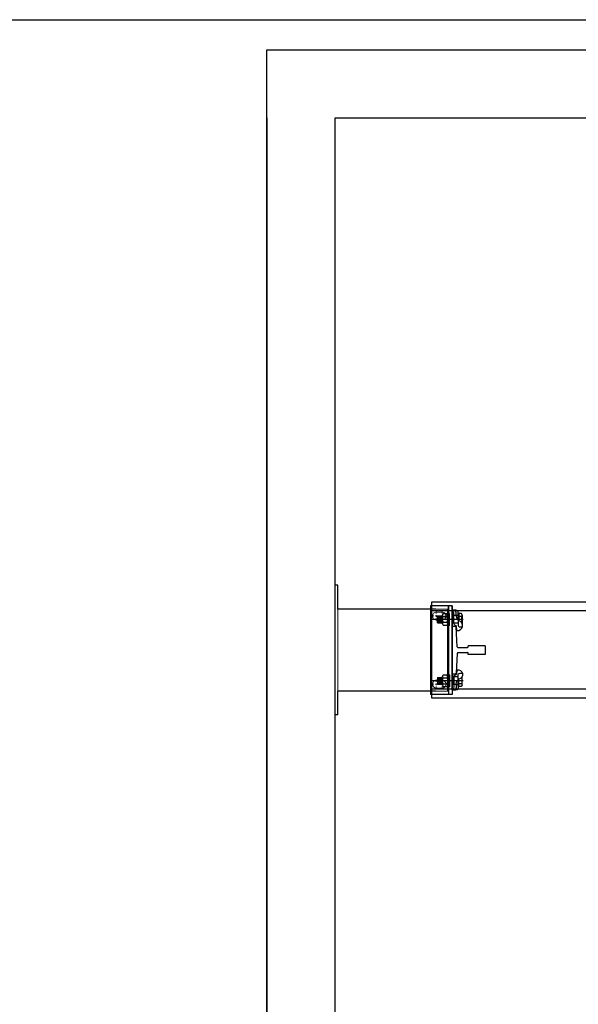
# Model space of a CAD drawing. Extents: x 11622 to 12013, y -1504 to -1251.
# Drawn here: x 11803 to 11844, y -1324 to -1251 of the extents above; entities that cross this region are included whole.
import ezdxf
from ezdxf.lldxf.tags import DXFTag

# ---------------------------------------------------------------- set-up
doc = ezdxf.new("R2010")
doc.units = 0
doc.header["$LTSCALE"] = 12
doc.header["$MEASUREMENT"] = 0
for name, color, linetype in [('ANGLE', 7, 'Continuous'), ('BORDER', 4, 'Continuous'), ('CEN', 3, 'CENTER'), ('CHANNEL', 3, 'Continuous'), ('HIDDEN', 6, 'HIDDEN'), ('OBJECT', 7, 'Continuous')]:
    doc.layers.add(name, color=color, linetype=linetype)
doc.layers.add('BRACKET', color=7, linetype='Continuous', lineweight=15)
tags = doc.linetypes.add('CENTER', pattern=[2, 1.25, -0.25, 0.25, -0.25]).pattern_tags.tags
tags[10:11] = [DXFTag(74, 4), DXFTag(75, 0), DXFTag(340, '0'), DXFTag(46, 1.0), DXFTag(50, 0.0), DXFTag(44, 0.0), DXFTag(45, 0.0)]
tags[8:9] = [DXFTag(74, 4), DXFTag(75, 0), DXFTag(340, '0'), DXFTag(46, 1.0), DXFTag(50, 0.0), DXFTag(44, 0.0), DXFTag(45, 0.0)]
tags[6:7] = [DXFTag(74, 4), DXFTag(75, 0), DXFTag(340, '0'), DXFTag(46, 1.0), DXFTag(50, 0.0), DXFTag(44, 0.0), DXFTag(45, 0.0)]
tags[4:5] = [DXFTag(74, 4), DXFTag(75, 0), DXFTag(340, '0'), DXFTag(46, 1.0), DXFTag(50, 0.0), DXFTag(44, 0.0), DXFTag(45, 0.0)]
tags = doc.linetypes.add('HIDDEN', pattern=[0.375, 0.25, -0.125]).pattern_tags.tags
tags[6:7] = [DXFTag(74, 4), DXFTag(75, 0), DXFTag(340, '0'), DXFTag(46, 1.0), DXFTag(50, 0.0), DXFTag(44, 0.0), DXFTag(45, 0.0)]
tags[4:5] = [DXFTag(74, 4), DXFTag(75, 0), DXFTag(340, '0'), DXFTag(46, 1.0), DXFTag(50, 0.0), DXFTag(44, 0.0), DXFTag(45, 0.0)]

# ---------------------------------------------------------------- blocks, each defined once
blk = doc.blocks.new('TEE8')
at = {"layer": 'OBJECT'}
for p, q in [((-0.312, 2.437), (0.313, 2.437)), ((-0.312, 2.437), (-0.312, 1.187)), ((0.313, 2.437), (0.313, 1.187)), ((-0.247, 1.187), (-0.312, 1.187)), ((-0.188, 0.435), (-0.188, 1.127)), ((0.187, 0.435), (0.187, 1.127)), ((0.313, 1.187), (0.247, 1.187)), ((-1.75, 0), (-1.75, 0.237)), ((-1.75, 0), (1.75, 0)), ((-0.243, 0.375), (-1.695, 0.297)), ((0.243, 0.375), (1.695, 0.297)), ((1.75, 0), (1.75, 0.237))]:
    blk.add_line(p, q, dxfattribs=at)
for centre, start, end in [((-0.247, 1.127), 0, 90), ((0.247, 1.127), 90, 180), ((-1.69, 0.237), 94.76364, 180), ((-0.247, 0.435), 274.76364, 360), ((0.247, 0.435), 180, 265.23636), ((1.69, 0.237), 0, 85.23636)]:
    blk.add_arc(centre, 0.06, start, end, dxfattribs=at)
blk = doc.blocks.new('A$C725C1A41')
at = {"layer": 'OBJECT'}
blk.add_blockref('TEE8', (1.75, 0), dxfattribs=at)
blk = doc.blocks.new('A$C03A94A64')
at = {"layer": 'CEN', "color": 3, "linetype": 'CENTER'}
blk.add_line((0, 0.685), (2.253, 0.685), dxfattribs=at)
at = {"layer": 'HIDDEN'}
for p, q in [((0.228, 1.239), (0.066, 1.239)), ((0.384, 0.751), (0.384, 1.083)), ((0.384, 0.967), (0.696, 0.967)), ((0.384, 0.404), (0.696, 0.404))]:
    blk.add_line(p, q, dxfattribs=at)
blk.add_arc((0.228, 1.083), 0.156, 0, 90, dxfattribs=at)
at = {"layer": 'OBJECT'}
for p, q in [((0.472, 1.491), (0.507, 1.178)), ((0.08, 0.367), (0.08, 1.005)), ((0.08, 1.003), (0.08, 1.004)), ((0.141, 0.897), (0.15, 0.897)), ((0.328, 0.261), (0.328, 0.796)), ((0.384, 0.751), (0.384, 0.099)), ((0.696, 0.939), (0.696, 0.208)), ((0.821, 0.935), (0.696, 0.935)), ((0.763, 0.897), (0.763, 0.475)), ((1.01, 1.123), (1.135, 1.123)), ((1.01, 1.123), (1.01, 0.248)), ((1.135, 1.123), (1.135, 0.248)), ((1.135, 1.003), (1.196, 1.109)), ((1.135, 1.003), (1.135, 0.367)), ((1.468, 1.109), (1.196, 1.109)), ((1.468, 0.897), (1.196, 0.897)), ((1.529, 1.003), (1.468, 1.109)), ((1.529, 1.003), (1.529, 0.367)), ((1.885, 0.935), (1.529, 0.935)), ((1.555, 0.897), (1.555, 0.475)), ((1.585, 0.935), (1.585, 0.435)), ((1.615, 0.897), (1.615, 0.475)), ((1.645, 0.935), (1.645, 0.435)), ((1.675, 0.897), (1.675, 0.475)), ((1.705, 0.935), (1.705, 0.435)), ((1.735, 0.897), (1.735, 0.475)), ((1.765, 0.935), (1.765, 0.435)), ((1.795, 0.897), (1.795, 0.475)), ((1.825, 0.935), (1.825, 0.435)), ((1.855, 0.897), (1.855, 0.475)), ((1.885, 0.935), (1.885, 0.435)), ((0.08, 0.367), (0.141, 0.261)), ((0.141, 0.473), (0.384, 0.473)), ((0.141, 0.261), (0.328, 0.261)), ((0.328, 0.261), (0.384, 0.294)), ((0.384, 0.294), (0.384, 0.704)), ((0.509, 0.454), (0.509, 0.262)), ((0.821, 0.435), (0.696, 0.435)), ((0.821, 0.038), (0.821, 0.061)), ((1.01, 0.248), (1.135, 0.248)), ((1.135, 0.367), (1.196, 0.261)), ((1.468, 0.473), (1.196, 0.473)), ((1.468, 0.261), (1.196, 0.261)), ((1.529, 0.367), (1.468, 0.261)), ((1.885, 0.435), (1.529, 0.435)), ((0.545, 0), (0.775, 0))]:
    blk.add_line(p, q, dxfattribs=at)
for centre, radius, start, end in [((0.407, 1.142), 0.355, 79.59061, 257.02678), ((0.202, 1.003), 0.122, 180, 240), ((0.478, 0.685), 0.398, 147.79577, 212.20423), ((0.104, 0.458), 0.405, 359.40639, 56.48158), ((0.567, 1.183), 0.06, 184.76364, 247.54663), ((0.504, 0.939), 0.193, 359.93442, 78.02001), ((1.258, 1.003), 0.122, 180, 240), ((1.533, 0.685), 0.398, 147.79577, 212.20423), ((1.407, 1.003), 0.122, 300, 0), ((1.131, 0.685), 0.398, 327.79577, 32.20423), ((0.202, 0.367), 0.122, 120, 180), ((0.56, 0.205), 0.206, 211.1624, 265.69219), ((0.781, 0.27), 0.273, 181.68656, 261.57001), ((0.767, 0.208), 0.071, 180.50635, 255.38591), ((0.736, 0.055), 0.0857, 3.94107, 80.84259), ((0.765, 0.06), 0.0606, 279.09737, 338.821), ((1.258, 0.367), 0.122, 120, 180), ((1.407, 0.367), 0.122, 0, 60)]:
    blk.add_arc(centre, radius, start, end, dxfattribs=at)

msp = doc.modelspace()

# ---------------------------------------------------------------- linework, layer by layer
for p, q in [((11834.572364, -1294.424874), (11833.000526, -1294.424874)), ((11833.000526, -1294.424874), (11833.000526, -1300.924874)), ((11834.322364, -1294.424874), (11834.322364, -1300.924874)), ((11834.572364, -1294.424874), (11834.572364, -1300.924874)), ((11834.572364, -1300.924874), (11833.000526, -1300.924874))]:
    msp.add_line(p, q)
at = {"layer": 'ANGLE'}
for p, q in [((11826.009864, -1302.424874), (11826.009864, -1292.924874)), ((11826.197864, -1292.924874), (11826.009864, -1292.924874)), ((11826.197864, -1294.674874), (11826.197864, -1292.924874)), ((11833.384864, -1294.674874), (11826.188526, -1294.674874)), ((11833.384864, -1300.674874), (11826.188526, -1300.674874)), ((11826.197864, -1302.424874), (11826.197864, -1300.674874)), ((11826.197864, -1302.424874), (11826.009864, -1302.424874))]:
    msp.add_line(p, q, dxfattribs=at)
at = {"layer": 'ANGLE', "linetype": 'HIDDEN'}
msp.add_line((11834.259864, -1300.674874), (11834.259864, -1294.674874), dxfattribs=at)
at = {"layer": 'BORDER'}
msp.add_line((11622.384615, -1251.475688), (12012.591139, -1251.475688), dxfattribs=at)
at = {"layer": 'BRACKET', "linetype": 'HIDDEN'}
for p, q in [((11826.197864, -1300.674874), (11826.197864, -1294.674874)), ((11833.384864, -1294.674874), (11834.259864, -1294.674874)), ((11833.384864, -1300.674874), (11834.259864, -1300.674874))]:
    msp.add_line(p, q, dxfattribs=at)
at = {"layer": 'BRACKET', "color": 1}
for p, q in [((11833.074864, -1295.174874), (11833.236114, -1295.174874)), ((11833.356114, -1295.174874), (11833.476114, -1295.174874)), ((11833.416114, -1294.833624), (11833.416114, -1294.994874)), ((11833.416114, -1295.114874), (11833.416114, -1295.234874)), ((11833.596114, -1295.174874), (11833.673614, -1295.174874)), ((11833.793614, -1295.174874), (11833.913614, -1295.174874)), ((11833.853614, -1294.833624), (11833.853614, -1294.994874)), ((11833.853614, -1295.114874), (11833.853614, -1295.234874)), ((11834.033614, -1295.174874), (11834.194864, -1295.174874)), ((11833.416114, -1295.354874), (11833.416114, -1295.516124)), ((11833.853614, -1295.354874), (11833.853614, -1295.516124)), ((11833.074864, -1300.174874), (11833.236114, -1300.174874)), ((11833.356114, -1300.174874), (11833.476114, -1300.174874)), ((11833.416114, -1299.994874), (11833.416114, -1299.833624)), ((11833.416114, -1299.833624), (11833.416114, -1299.994874)), ((11833.416114, -1300.234874), (11833.416114, -1300.114874)), ((11833.416114, -1300.114874), (11833.416114, -1300.234874)), ((11833.596114, -1300.174874), (11833.673614, -1300.174874)), ((11833.596114, -1300.174874), (11833.673614, -1300.174874)), ((11833.793614, -1300.174874), (11833.913614, -1300.174874)), ((11833.793614, -1300.174874), (11833.913614, -1300.174874)), ((11833.853614, -1299.994874), (11833.853614, -1299.833624)), ((11833.853614, -1299.833624), (11833.853614, -1299.994874)), ((11833.853614, -1300.234874), (11833.853614, -1300.114874)), ((11833.853614, -1300.114874), (11833.853614, -1300.234874)), ((11834.033614, -1300.174874), (11834.194864, -1300.174874)), ((11834.033614, -1300.174874), (11834.194864, -1300.174874)), ((11833.416114, -1300.516124), (11833.416114, -1300.354874)), ((11833.416114, -1300.354874), (11833.416114, -1300.516124)), ((11833.853614, -1300.516124), (11833.853614, -1300.354874)), ((11833.853614, -1300.354874), (11833.853614, -1300.516124))]:
    msp.add_line(p, q, dxfattribs=at)
at = {"layer": 'BRACKET'}
for points in [[(11833.634864, -1294.893624), (11833.853614, -1294.893624, -1), (11833.853614, -1295.456124), (11833.416114, -1295.456124, -1), (11833.416114, -1294.893624)], [(11833.634864, -1299.893624), (11833.853614, -1299.893624, -1), (11833.853614, -1300.456124), (11833.416114, -1300.456124, -1), (11833.416114, -1299.893624)]]:
    msp.add_lwpolyline(points, format="xyb", close=True, dxfattribs=at)
at = {"layer": 'CHANNEL'}
msp.add_line((11834.322364, -1294.424874), (11834.322364, -1299.046766), dxfattribs=at)
at = {"layer": 'CHANNEL', "linetype": 'Continuous'}
for p, q in [((11890.947364, -1294.799874), (11833.071364, -1294.799874)), ((11890.947364, -1300.549874), (11833.071364, -1300.549874))]:
    msp.add_line(p, q, dxfattribs=at)
at = {"layer": 'CHANNEL'}
msp.add_lwpolyline([(11890.947364, -1301.174874), (11890.947364, -1294.174874), (11833.071364, -1294.174874), (11833.071364, -1301.174874)], close=True, dxfattribs=at)
at = {"layer": 'OBJECT'}
for p, q in [((11821.009864, -1341.674874), (11821.009864, -1253.674874)), ((11821.009864, -1253.674874), (11898.009864, -1253.674874)), ((11821.009864, -1258.674874), (11821.009864, -1341.674874)), ((11826.009864, -1336.674874), (11826.009864, -1258.674874)), ((11826.009864, -1258.674874), (11893.009864, -1258.674874)), ((11834.322364, -1300.484266), (11834.322364, -1294.424874)), ((11834.572364, -1300.484266), (11834.572364, -1294.424874))]:
    msp.add_line(p, q, dxfattribs=at)

# ---------------------------------------------------------------- block references
at = {"rotation": 180}
msp.add_blockref('A$C03A94A64', (11835.393809, -1294.739475), dxfattribs=at)
at = {"xscale": -1}
msp.add_blockref('A$C03A94A64', (11835.393809, -1300.610274), dxfattribs=at)
at = {"layer": 'OBJECT', "rotation": 270}
msp.add_blockref('A$C725C1A41', (11834.572364, -1295.924874), dxfattribs=at)

doc.saveas('drawing.dxf')
